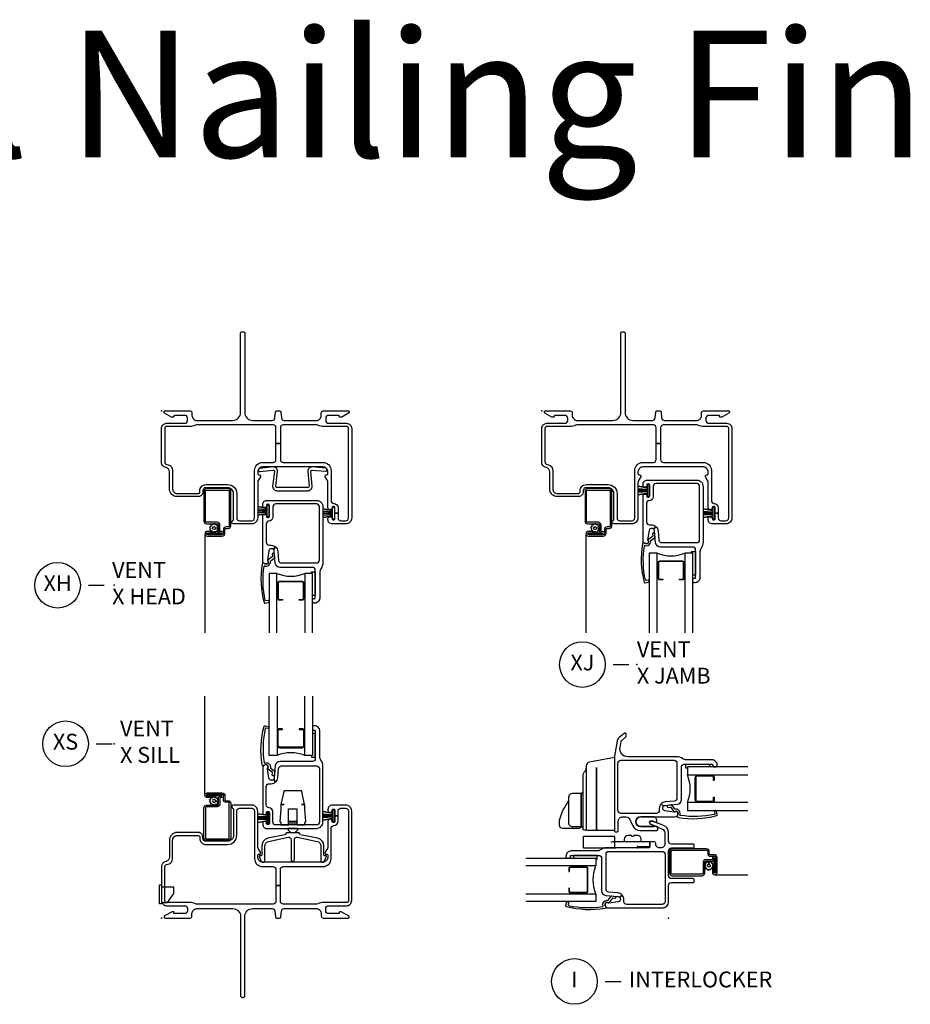
# Model space of a CAD drawing. Units: inches. Extents: x 2 to 98.2, y 0.5 to 63.5.
# Drawn here: x 11.8 to 25.8, y 44.6 to 60.2 of the extents above; entities that cross this region are included whole.
import ezdxf

# ---------------------------------------------------------------- set-up
doc = ezdxf.new("R2010")
doc.units = ezdxf.units.IN
doc.header["$MEASUREMENT"] = 0
doc.layers.add('ZP-ANNO-NPLT', color=7, linetype='Continuous', plot=False)
for name, color, linetype in [('ZP-ANNO-TEXT', 255, 'Continuous'), ('ZP-ANNO-TITL', 44, 'Continuous'), ('ZP-SECT-ALUM', 63, 'Continuous'), ('ZP-SECT-FIBG', 130, 'Continuous'), ('ZP-SECT-GLAS', 153, 'Continuous'), ('ZP-SECT-HDWR', 53, 'Continuous'), ('ZP-SECT-SCRN', 234, 'Screen'), ('ZP-SECT-SEAL', 8, 'Continuous'), ('ZP-SECT-WSTP', 40, 'Continuous')]:
    doc.layers.add(name, color=color, linetype=linetype)
doc.styles.get("Standard").update_dxf_attribs({"font": 'arial.ttf'})
doc.linetypes.add('Screen', pattern='A,0.0625,-0.09375,[133,ltypeshp.shx,S=0.0375,R=0,X=-0.0625,Y=0],-0.0625,0.03125', length=0.25)

# ---------------------------------------------------------------- blocks, each defined once
blk = doc.blocks.new('NG Cut Name Head Vent X (XH)')
at = {"layer": 'ZP-ANNO-NPLT'}
blk.add_point((0, 0), dxfattribs=at)
at = {"layer": 'ZP-ANNO-TITL'}
blk.add_lwpolyline([(-0.10125, 0), (-0.03875, 0)], dxfattribs=at)
blk.add_circle((-0.2225, 0), 0.09, dxfattribs=at)
at = {"layer": 'ZP-ANNO-TITL', "char_height": 0.0625}
for s, insert, width, attachment_point in [('VENT\\PX HEAD', (-0.0075, 0), 1.125, 4), ('XH', (-0.2225, 0), 0.1375, 5)]:
    blk.add_mtext(s, dxfattribs=dict(at, insert=insert, width=width, attachment_point=attachment_point))
blk = doc.blocks.new('NG Cut Name Sill Vent X (XS)')
at = {"layer": 'ZP-ANNO-NPLT'}
blk.add_point((0, 0), dxfattribs=at)
at = {"layer": 'ZP-ANNO-TITL'}
blk.add_lwpolyline([(-0.07, 0), (-0.0075, 0)], dxfattribs=at)
blk.add_circle((-0.19125, 0), 0.09, dxfattribs=at)
at = {"layer": 'ZP-ANNO-TITL', "char_height": 0.0625}
for s, insert, width, attachment_point in [('VENT\\PX SILL', (0.02375, 0), 1.125, 4), ('XS', (-0.19125, 0), 0.1375, 5)]:
    blk.add_mtext(s, dxfattribs=dict(at, insert=insert, width=width, attachment_point=attachment_point))
blk = doc.blocks.new('NG Cut Name Jamb X Lock (LJ)')
at = {"layer": 'ZP-ANNO-NPLT'}
blk.add_point((0, 0), dxfattribs=at)
at = {"layer": 'ZP-ANNO-TITL'}
blk.add_lwpolyline([(-0.09375, 0), (-0.03125, 0)], dxfattribs=at)
blk.add_circle((-0.215, 0), 0.09, dxfattribs=at)
at = {"layer": 'ZP-ANNO-TITL', "char_height": 0.0625}
for s, insert, width, attachment_point in [('VENT \\PX JAMB', (0, 0), 1.125, 4), ('XJ', (-0.215, 0), 0.1375, 5)]:
    blk.add_mtext(s, dxfattribs=dict(at, insert=insert, width=width, attachment_point=attachment_point))
blk = doc.blocks.new('CS IF SW (11-16 in IG) IL')
at = {"layer": 'ZP-ANNO-NPLT'}
blk.add_point((0, 0), dxfattribs=at)
at = {"layer": 'ZP-SECT-ALUM'}
for points in [[(0.451, 2.249), (0.69, 2.249, -0.414214), (0.721, 2.219), (0.721, 2.171), (0.71, 2.171), (0.71, 2.219, 0.414214), (0.69, 2.239), (0.451, 2.239, 0.414214), (0.431, 2.219), (0.431, 1.862, 0.414214), (0.451, 1.842), (0.69, 1.842, 0.414214), (0.71, 1.862), (0.71, 1.91), (0.721, 1.91), (0.721, 1.862, -0.414214), (0.69, 1.832), (0.451, 1.832, -0.414214), (0.421, 1.862), (0.421, 2.219, -0.414214)], [(0.716, 0.951), (0.716, 0.733), (0.741, 0.733), (0.741, 0.951, 1), (0.691, 0.951), (0.691, 0.937, -0.414214), (0.676, 0.921), (0.587, 0.921, 0.414214), (0.547, 0.88), (0.547, 0.71, -0.414214), (0.53, 0.694), (0.056, 0.694, -0.414214), (0.039, 0.71), (0.039, 1.053, -0.414214), (0.056, 1.069), (0.602, 1.069, -0.414214), (0.617, 1.053), (0.617, 1.017, 0.414214), (0.658, 0.976), (0.718, 0.976, -0.414214), (0.741, 0.953), (0.741, 0.721, -1), (0.715, 0.721), (0.715, 0.802), (0.691, 0.802), (0.691, 0.721, 1), (0.765, 0.721), (0.765, 0.953, 0.414214), (0.718, 1), (0.658, 1, -0.414214), (0.642, 1.016), (0.642, 1.052, 0.414214), (0.601, 1.093), (0.056, 1.093, 0.414214), (0.015, 1.052), (0.015, 0.71, 0.414214), (0.056, 0.669), (0.53, 0.669, 0.414214), (0.571, 0.71), (0.571, 0.881, -0.414214), (0.587, 0.897), (0.675, 0.897, 0.414213), (0.716, 0.938)], [(-1.304, 0.812), (-1.543, 0.812, 0.414214), (-1.574, 0.782), (-1.574, 0.734), (-1.563, 0.734), (-1.563, 0.782, -0.414214), (-1.543, 0.802), (-1.304, 0.802, -0.414214), (-1.284, 0.782), (-1.284, 0.425, -0.414214), (-1.304, 0.405), (-1.543, 0.405, -0.414214), (-1.563, 0.425), (-1.563, 0.473), (-1.574, 0.473), (-1.574, 0.425, 0.414214), (-1.543, 0.395), (-1.304, 0.395, 0.414214), (-1.274, 0.425), (-1.274, 0.782, 0.414214)]]:
    blk.add_lwpolyline(points, format="xyb", close=True, dxfattribs=at)
at = {"layer": 'ZP-SECT-FIBG'}
for points in [[(-0.809, 2.795), (-0.851, 2.556, 0.043661), (-0.853, 2.534), (-0.853, 1.38, 0.414214), (-0.833, 1.36), (-0.813, 1.36, 0.414214), (-0.793, 1.38), (-0.793, 1.527, -0.414214), (-0.723, 1.597), (-0.675, 1.597, -0.289743), (-0.612, 1.557), (-0.563, 1.454, 0.289743), (-0.45, 1.383), (-0.187, 1.383, 0.414214), (-0.167, 1.403), (-0.167, 1.423, 0.414214), (-0.187, 1.443), (-0.44, 1.443, -1), (-0.44, 1.597), (0.103, 1.597, 0.414214), (0.148, 1.642), (0.148, 1.657, 0.713422), (0.098, 1.674, -0.270381), (0.089, 1.67), (-0.058, 1.692, -0.3714), (-0.092, 1.732), (-0.092, 1.739, -0.187597), (-0.081, 1.766), (-0.119, 1.8, 0.187597), (-0.147, 1.729), (-0.147, 1.697, -0.414214), (-0.192, 1.652), (-0.753, 1.652, -0.414214), (-0.798, 1.697), (-0.798, 2.445, -0.414214), (-0.753, 2.49), (0.088, 2.49, -0.414214), (0.133, 2.445), (0.133, 1.891, -0.388879), (0.092, 1.846), (-0.051, 1.834, 0.187597), (-0.119, 1.8), (-0.081, 1.766, -0.187597), (-0.055, 1.778), (0.139, 1.795, 0.388879), (0.203, 1.865), (0.203, 2.381, -0.414214), (0.248, 2.426), (0.686, 2.426, -0.414214), (0.696, 2.416), (0.696, 2.404, 0.414214), (0.716, 2.384), (0.746, 2.384, 0.414214), (0.766, 2.404), (0.766, 2.416, 0.414214), (0.686, 2.496), (0.277, 2.496, -0.155717), (0.225, 2.513, 0.155717), (0.124, 2.545), (-0.643, 2.545, -0.466308), (-0.766, 2.692), (-0.75, 2.785, -0.176941), (-0.739, 2.803), (-0.674, 2.857, 0.22232), (-0.669, 2.869), (-0.669, 2.905, 0.414214), (-0.679, 2.915), (-0.695, 2.915, 0.175713), (-0.701, 2.913), (-0.778, 2.849, 0.176941)], [(0.135, 1.68, -0.39896), (0.151, 1.641), (0.138, 1.608, 0.524349), (0.152, 1.588, 0.1075), (0.759, 1.617, 0.346217), (0.767, 1.633), (0.756, 1.685, 0.440741), (0.739, 1.696, 0.45017), (0.725, 1.678), (0.731, 1.652, -0.351999), (0.722, 1.635, -0.095499), (0.186, 1.62, -0.532823), (0.18, 1.628), (0.181, 1.63, 0.39896), (0.148, 1.709, 0.017953), (0.138, 1.714, 0.161887), (0.109, 1.717, -0.33313), (0.098, 1.722), (0.052, 1.782, 0.319541), (0.042, 1.787), (-0.01, 1.778, 1), (-0.005, 1.747), (0.025, 1.752, -0.319541), (0.035, 1.747), (0.084, 1.681, 0.390916), (0.096, 1.677), (0.113, 1.684, -0.214792), (0.125, 1.684, -0.170892)], [(-0.977, 1.108, 0.155717), (-1.078, 1.076, -0.155717), (-1.13, 1.059), (-1.539, 1.059, 0.414214), (-1.619, 0.979), (-1.619, 0.967, 0.414214), (-1.599, 0.947), (-1.569, 0.947, 0.414214), (-1.549, 0.967), (-1.549, 0.979, -0.414214), (-1.539, 0.989), (-1.101, 0.989, -0.414214), (-1.056, 0.944), (-1.056, 0.428, 0.388879), (-0.992, 0.358), (-0.798, 0.341, -0.187597), (-0.772, 0.329), (-0.734, 0.363, 0.187597), (-0.802, 0.397), (-0.945, 0.41, -0.388879), (-0.986, 0.454), (-0.986, 1.008, -0.414214), (-0.941, 1.053), (-0.1, 1.053, -0.414214), (-0.055, 1.008), (-0.055, 0.26, -0.414214), (-0.1, 0.215), (-0.661, 0.215, -0.414214), (-0.706, 0.26), (-0.706, 0.292, 0.187597), (-0.734, 0.363), (-0.772, 0.329, -0.187597), (-0.761, 0.302), (-0.761, 0.295, -0.3714), (-0.795, 0.255), (-0.942, 0.233, -0.270381), (-0.951, 0.237, 0.713422), (-1.001, 0.22), (-1.001, 0.205, 0.414214), (-0.956, 0.16), (-0.1, 0.16, 0.414214), (0, 0.26), (0, 0.517, -0.414214), (0.045, 0.562), (0.386, 0.562, 0.414214), (0.406, 0.582), (0.406, 0.602, 0.414214), (0.386, 0.622), (0.045, 0.622, -0.414214), (0, 0.667), (0, 1.063, -0.414214), (0.045, 1.108), (0.386, 1.108, 0.414214), (0.406, 1.128), (0.406, 1.148, 0.414214), (0.386, 1.168), (0.045, 1.168, -0.414214), (0, 1.213), (0, 1.347, 0.308942), (-0.08, 1.463), (-0.248, 1.529, 0.093329), (-0.254, 1.53), (-0.284, 1.53, 0.414214), (-0.3, 1.514, 0.300027), (-0.271, 1.474), (-0.105, 1.408, -0.308942), (-0.06, 1.343), (-0.06, 1.17, -0.414214), (-0.122, 1.108), (-0.141, 1.108, -0.414214), (-0.203, 1.17), (-0.203, 1.182, 0.414214), (-0.223, 1.202), (-0.277, 1.202, 0.414214), (-0.297, 1.182), (-0.297, 1.128, -0.414214), (-0.317, 1.108)], [(-0.988, 0.243, 0.39896), (-1.004, 0.204), (-0.991, 0.171, -0.524349), (-1.005, 0.151, -0.1075), (-1.612, 0.18, -0.346217), (-1.62, 0.196), (-1.609, 0.248, -0.440741), (-1.592, 0.259, -0.45017), (-1.578, 0.241), (-1.584, 0.215, 0.351999), (-1.575, 0.198, 0.095499), (-1.039, 0.183, 0.532823), (-1.033, 0.191), (-1.034, 0.193, -0.39896), (-1.001, 0.272, -0.017953), (-0.991, 0.277, -0.161887), (-0.962, 0.28, 0.33313), (-0.951, 0.285), (-0.905, 0.345, -0.319541), (-0.895, 0.35), (-0.843, 0.341, -1), (-0.848, 0.31), (-0.878, 0.315, 0.319541), (-0.888, 0.31), (-0.937, 0.244, -0.390916), (-0.949, 0.24), (-0.966, 0.247, 0.214792), (-0.978, 0.247, 0.170892)]]:
    blk.add_lwpolyline(points, format="xyb", close=True, dxfattribs=at)
at = {"layer": 'ZP-SECT-GLAS'}
for points in [[(1.25, 2.384), (0.297, 2.384), (0.297, 2.259), (1.25, 2.259)], [(1.25, 1.822), (0.297, 1.822), (0.297, 1.697), (1.25, 1.697)], [(-2.25, 0.947), (-1.15, 0.947), (-1.15, 0.822), (-2.25, 0.822)], [(-2.25, 0.385), (-1.15, 0.385), (-1.15, 0.26), (-2.25, 0.26)]]:
    blk.add_lwpolyline(points, dxfattribs=at)
at = {"layer": 'ZP-SECT-HDWR'}
for points in [[(-0.853, 2.532), (-1.25, 2.462, 0.36397), (-1.301, 2.401, 0), (-1.301, 1.405, 0.414214), (-1.285, 1.389), (-1.334, 1.389, -0.414214), (-1.35, 1.405), (-1.35, 2.235, -0.187332), (-1.317, 2.32, 0.187332), (-1.301, 2.362), (-1.301, 1.405, 0.414214), (-1.285, 1.389), (-1.285, 1.389), (-1.122, 1.389, -0.414214), (-1.138, 1.405), (-1.138, 2.377), (-1.138, 1.405, 0.414214), (-1.122, 1.389), (-0.853, 1.389)], [(-1.35, 1.973), (-1.38, 1.973), (-1.38, 1.46), (-1.38, 1.437), (-1.35, 1.437), (-1.38, 1.437), (-1.38, 1.95, 0.414214), (-1.396, 1.966), (-1.518, 1.965, 0.329037), (-1.575, 1.925), (-1.575, 1.925, 0.070773), (-1.58, 1.872), (-1.58, 1.872), (-1.58, 1.515, 0.451083), (-1.518, 1.444), (-1.396, 1.444, 0.413839), (-1.38, 1.46), (-1.38, 1.448, -0.404079), (-1.413, 1.414), (-1.675, 1.414, -0.430116), (-1.719, 1.46), (-1.719, 1.544), (-1.677, 1.669), (-1.677, 1.669, -0.070753), (-1.6, 1.809, 0.090891), (-1.58, 1.846)], [(-0.907, 1.198, -0.000356), (-0.882, 1.208), (-0.847, 1.208), (-0.847, 1.278, 0.414214), (-0.857, 1.288), (-1.337, 1.288, 0.414214), (-1.347, 1.278), (-1.347, 1.118, 0.414214), (-1.337, 1.108), (-0.837, 1.108, -0.414214), (-0.847, 1.118), (-0.847, 1.198, -0.414214), (-0.837, 1.208), (-0.307, 1.208, -0.414214), (-0.297, 1.198), (-0.297, 1.128, -0.414214), (-0.317, 1.108), (-0.317, 1.108), (-0.317, 1.108), (-0.317, 1.108), (-0.494, 1.108, 0.414214), (-0.484, 1.118), (-0.484, 1.128), (-0.494, 1.138), (-0.484, 1.128), (-0.307, 1.128, 0.414214), (-0.297, 1.138), (-0.297, 1.198), (-0.297, 1.128), (-0.297, 1.128, -0.414214), (-0.317, 1.108), (-0.317, 1.108), (-0.837, 1.108)], [(-0.431, 1.208), (-0.431, 1.244, 0.422355), (-0.493, 1.304), (-0.549, 1.304), (-0.552, 1.289), (-0.58, 1.289), (-0.583, 1.304), (-0.639, 1.304, 0.402804), (-0.701, 1.245), (-0.701, 1.208)]]:
    blk.add_lwpolyline(points, format="xyb", dxfattribs=at)
at = {"layer": 'ZP-SECT-SCRN'}
blk.add_line((0.728, 0.684), (1.25, 0.684), dxfattribs=at)
at = {"layer": 'ZP-SECT-SEAL'}
for centre, start, end in [((-0.222, 2.04), 337.1599, 22.8401), ((-0.631, 0.603), 157.1599, 202.8401)]:
    blk.add_arc(centre, 0.564, start, end, dxfattribs=at)
at = {"layer": 'ZP-SECT-WSTP'}
for points in [[(0.646, 2.426), (0.646, 2.384), (0.297, 2.384), (0.297, 2.364), (0.271, 2.364), (0.271, 2.426)], [(-1.499, 0.989), (-1.499, 0.947), (-1.15, 0.947), (-1.15, 0.927), (-1.124, 0.927), (-1.124, 0.989)]]:
    blk.add_lwpolyline(points, close=True, dxfattribs=at)
for points in [[(-0.44, 1.597, 1), (-0.44, 1.443), (-0.239, 1.443, 0.355982), (-0.224, 1.455), (-0.271, 1.474, -0.300027), (-0.3, 1.514, -0.414214), (-0.284, 1.53), (-0.254, 1.53, -0.093329), (-0.248, 1.529), (-0.185, 1.504), (-0.185, 1.537, 0.414214), (-0.245, 1.597)], [(0.581, 0.825), (0.571, 0.81), (0.571, 0.805), (0.589, 0.797), (0.588, 0.775), (0.611, 0.778), (0.622, 0.757), (0.64, 0.771), (0.659, 0.759), (0.668, 0.78), (0.69, 0.779), (0.69, 0.787), (0.688, 0.802), (0.69, 0.803, -0.340667), (0.7, 0.811), (0.704, 0.811), (0.708, 0.813), (0.694, 0.831), (0.706, 0.85), (0.685, 0.859), (0.686, 0.882), (0.664, 0.879), (0.653, 0.899), (0.635, 0.885), (0.636, 0.851, -0.42767), (0.66, 0.828, -1), (0.614, 0.828, -0.400884), (0.636, 0.851), (0.635, 0.885), (0.615, 0.897), (0.607, 0.876), (0.584, 0.877), (0.587, 0.854), (0.571, 0.846), (0.571, 0.838)]]:
    blk.add_lwpolyline(points, format="xyb", close=True, dxfattribs=at)
blk = doc.blocks.new('NG Cut Name Interlock (I)')
at = {"layer": 'ZP-ANNO-NPLT'}
blk.add_point((0, 0), dxfattribs=at)
at = {"layer": 'ZP-ANNO-TITL'}
blk.add_lwpolyline([(-0.25, 0), (-0.1875, 0)], dxfattribs=at)
blk.add_circle((-0.37125, 0), 0.09, dxfattribs=at)
at = {"layer": 'ZP-ANNO-TITL', "char_height": 0.0625}
for s, insert, width, attachment_point in [('I', (-0.37125, 0), 0.1375, 5), ('INTERLOCKER', (-0.15625, 0), 1.125, 4)]:
    blk.add_mtext(s, dxfattribs=dict(at, insert=insert, width=width, attachment_point=attachment_point))
blk = doc.blocks.new('CS IF SW NF (11-16 in IG) X H')
at = {"layer": 'ZP-ANNO-NPLT'}
blk.add_point((0, 0), dxfattribs=at)
at = {"layer": 'ZP-SECT-ALUM'}
for points in [[(0.951, -1.926), (0.733, -1.926), (0.733, -1.951), (0.951, -1.951, 1), (0.951, -1.902), (0.937, -1.902, -0.414214), (0.921, -1.886), (0.921, -1.798, 0.414214), (0.88, -1.757), (0.71, -1.757, -0.414214), (0.694, -1.741), (0.694, -1.266, -0.414214), (0.71, -1.25), (1.053, -1.25, -0.414214), (1.069, -1.266), (1.069, -1.812, -0.414214), (1.053, -1.828), (1.017, -1.828, 0.414214), (0.976, -1.869), (0.976, -1.928, -0.414214), (0.953, -1.951), (0.721, -1.951, -1), (0.721, -1.925), (0.802, -1.925), (0.802, -1.901), (0.721, -1.901, 1), (0.721, -1.975), (0.953, -1.975, 0.414214), (1, -1.928), (1, -1.868, -0.414214), (1.016, -1.852), (1.052, -1.852, 0.414214), (1.093, -1.811), (1.093, -1.266, 0.414214), (1.052, -1.225), (0.71, -1.225, 0.414214), (0.669, -1.266), (0.669, -1.74, 0.414214), (0.71, -1.781), (0.881, -1.781, -0.414214), (0.897, -1.797), (0.897, -1.885, 0.414213), (0.938, -1.926)], [(2.249, -2.716), (2.249, -2.955, -0.414214), (2.218, -2.986), (2.171, -2.986), (2.171, -2.975), (2.218, -2.975, 0.414214), (2.238, -2.955), (2.238, -2.716, 0.414214), (2.218, -2.696), (1.862, -2.696, 0.414214), (1.842, -2.716), (1.842, -2.955, 0.414214), (1.862, -2.975), (1.909, -2.975), (1.909, -2.986), (1.862, -2.986, -0.414214), (1.831, -2.955), (1.831, -2.716, -0.414214), (1.862, -2.686), (2.218, -2.686, -0.414214)]]:
    blk.add_lwpolyline(points, format="xyb", close=True, dxfattribs=at)
at = {"layer": 'ZP-SECT-FIBG'}
for points in [[(1.438, -0.15), (1.744, -0.15, 0.388879), (1.789, -0.109), (1.797, -0.018, -0.388879), (1.817, 0), (1.863, 0, -0.388879), (1.883, -0.018), (1.891, -0.109, 0.388879), (1.936, -0.15), (2.44, -0.15, 0.414214), (2.52, -0.07), (2.52, -0.03, -0.414214), (2.55, 0), (2.947, 0, -0.414214), (2.96, -0.013), (2.96, -0.021, -0.271412), (2.952, -0.034), (2.842, -0.096, -0.12837), (2.827, -0.1), (2.815, -0.1, -0.414214), (2.805, -0.09), (2.805, -0.08, 0.414214), (2.795, -0.07), (2.635, -0.07, 0.414214), (2.59, -0.115), (2.59, -0.15, 0.414214), (2.635, -0.195), (2.92, -0.195, -0.414214), (3, -0.275), (3, -1.688, -0.414214), (2.905, -1.783), (2.695, -1.783, -0.414214), (2.625, -1.713), (2.625, -1.698, -0.438866), (2.657, -1.668, -0.438866), (2.69, -1.698, 0.414214), (2.71, -1.718), (2.715, -1.718, 0.414214), (2.735, -1.698), (2.735, -1.613), (2.785, -1.613), (2.785, -1.688, 0.414214), (2.83, -1.733), (2.905, -1.733, 0.414214), (2.95, -1.688), (2.95, -0.275, 0.414214), (2.92, -0.245), (2.535, -0.245, -0.12313), (2.49, -0.234, 0.12313), (2.435, -0.22), (1.92, -0.22, 0.414214), (1.875, -0.265), (1.875, -0.516), (1.805, -0.516), (1.805, -0.265, 0.414214), (1.76, -0.22), (0.565, -0.22, 0.12313), (0.51, -0.234, -0.12313), (0.465, -0.245), (0.08, -0.245, 0.414214), (0.05, -0.275), (0.05, -0.801, 0.339454), (0.083, -0.844), (0.105, -0.85, -0.339454), (0.175, -0.942), (0.175, -1.231, 0.414214), (0.245, -1.301), (0.583, -1.301, 0.414214), (0.603, -1.281), (0.603, -1.261, -0.414214), (0.703, -1.161), (1.043, -1.161, -0.414214), (1.187, -1.305), (1.187, -1.688, 0.414214), (1.232, -1.733), (1.422, -1.733, 0.414214), (1.467, -1.688), (1.467, -0.938, -0.414214), (1.592, -0.813), (1.76, -0.813, 0.414214), (1.805, -0.768), (1.805, -0.516), (1.875, -0.516), (1.875, -0.768, 0.414214), (1.92, -0.813), (2.55, -0.813, -0.414214), (2.675, -0.938), (2.675, -1.413, 0.401532), (2.718, -1.458, -0.401532), (2.785, -1.528), (2.785, -1.613), (2.735, -1.613), (2.735, -1.528, 0.414214), (2.715, -1.508), (2.71, -1.508, 0.414214), (2.69, -1.528, -0.438866), (2.657, -1.558, -0.438866), (2.625, -1.528), (2.625, -1.133, 0.131653), (2.616, -1.098), (2.581, -1.038, -0.57735), (2.598, -1.008), (2.605, -1.008, 0.414214), (2.625, -0.988), (2.625, -0.963, 0.414214), (2.545, -0.883), (1.597, -0.883, 0.414214), (1.517, -0.963), (1.517, -0.988, 0.414214), (1.537, -1.008), (1.544, -1.008, -0.57735), (1.561, -1.038), (1.526, -1.098, 0.131653), (1.517, -1.133), (1.517, -1.688, -0.414214), (1.422, -1.783), (1.136, -1.783, -0.403789), (1.108, -1.756, -0.299453), (1.125, -1.73, 0.299453), (1.137, -1.712), (1.137, -1.305, 0.414214), (1.043, -1.211), (0.703, -1.211, 0.414214), (0.653, -1.261), (0.653, -1.281, -0.414214), (0.583, -1.351), (0.245, -1.351, -0.414214), (0.125, -1.231), (0.125, -0.961, 0.339454), (0.073, -0.893), (0.052, -0.887, -0.339454), (0, -0.82), (0, -0.275, -0.414214), (0.08, -0.195), (0.365, -0.195, 0.414214), (0.41, -0.15), (0.41, -0.115, 0.414214), (0.365, -0.07), (0.205, -0.07, 0.414214), (0.195, -0.08), (0.195, -0.09, -0.414214), (0.185, -0.1), (0.173, -0.1, -0.12837), (0.158, -0.096), (0.048, -0.034, -0.271412), (0.04, -0.021), (0.04, -0.013, -0.414214), (0.053, 0), (0.45, 0, -0.414214), (0.48, -0.03), (0.48, -0.07, 0.414214), (0.56, -0.15), (1.123, -0.15, 0.414214), (1.248, -0.025), (1.248, 1.23, -0.414214), (1.268, 1.25), (1.293, 1.25, -0.414214), (1.313, 1.23), (1.313, -0.025, 0.414214)], [(2.377, -1.188), (2.357, -0.953, -0.414214), (2.377, -0.933), (2.589, -0.952, 0.414214), (2.609, -0.932), (2.609, -0.922, 0.414214), (2.589, -0.902), (2.377, -0.883, 0.414214), (2.307, -0.953), (2.327, -1.188, -0.414214), (2.307, -1.208), (1.822, -1.208, -0.414214), (1.802, -1.188), (1.832, -0.953, 0.414214), (1.762, -0.883), (1.549, -0.907, 0.414214), (1.529, -0.927), (1.529, -0.937, 0.414214), (1.549, -0.957), (1.762, -0.933, -0.414214), (1.782, -0.953), (1.752, -1.188, 0.414214), (1.822, -1.258), (2.307, -1.258, 0.414214)], [(2.513, -2.49, 0.155717), (2.496, -2.542), (2.496, -2.951, -0.414214), (2.416, -3.031), (2.404, -3.031, -0.414214), (2.384, -3.011), (2.384, -2.981, -0.414214), (2.404, -2.961), (2.416, -2.961, 0.414214), (2.426, -2.951), (2.426, -2.513, 0.414214), (2.381, -2.468), (1.865, -2.468, -0.388879), (1.795, -2.404), (1.778, -2.21, 0.187597), (1.766, -2.184), (1.8, -2.146, -0.187597), (1.834, -2.214), (1.846, -2.357, 0.388879), (1.891, -2.398), (2.445, -2.398, 0.414214), (2.49, -2.353), (2.49, -1.512, 0.414214), (2.445, -1.467), (1.802, -1.467, 0.414214), (1.757, -1.512), (1.757, -1.675, -0.408749), (1.696, -1.737, 0.408749), (1.652, -1.782), (1.652, -2.073, 0.414214), (1.697, -2.118), (1.729, -2.118, -0.187597), (1.8, -2.146), (1.766, -2.184, 0.187597), (1.739, -2.173), (1.732, -2.173, 0.3714), (1.692, -2.207), (1.67, -2.354, 0.270381), (1.674, -2.363, -0.713422), (1.657, -2.413), (1.642, -2.413, -0.414214), (1.597, -2.368), (1.597, -1.652, -0.414214), (1.617, -1.632), (1.637, -1.632, -0.414214), (1.657, -1.652), (1.657, -1.662, 0.414214), (1.677, -1.682), (1.682, -1.682, 0.414214), (1.702, -1.662), (1.702, -1.492, 0.414214), (1.682, -1.472), (1.677, -1.472, 0.414214), (1.657, -1.492), (1.657, -1.502, -0.414214), (1.637, -1.522), (1.617, -1.522, -0.414214), (1.597, -1.502), (1.597, -1.474, -0.414214), (1.659, -1.412), (2.445, -1.412, -0.414214), (2.545, -1.512), (2.545, -2.389, -0.155717)], [(1.68, -2.4, -0.39896), (1.641, -2.416), (1.608, -2.403, 0.524349), (1.588, -2.417, 0.1075), (1.617, -3.024, 0.346217), (1.633, -3.032), (1.685, -3.021, 0.440741), (1.696, -3.004, 0.45017), (1.678, -2.99), (1.652, -2.996, -0.351999), (1.635, -2.987, -0.095499), (1.62, -2.451, -0.532823), (1.628, -2.445), (1.63, -2.446, 0.39896), (1.709, -2.413, 0.017953), (1.714, -2.403, 0.161887), (1.717, -2.374, -0.33313), (1.722, -2.363), (1.782, -2.317, 0.319541), (1.787, -2.307), (1.778, -2.255, 1), (1.747, -2.26), (1.752, -2.29, -0.319541), (1.747, -2.3), (1.681, -2.349, 0.390916), (1.677, -2.361), (1.684, -2.378, -0.214792), (1.684, -2.39, -0.170892)]]:
    blk.add_lwpolyline(points, format="xyb", close=True, dxfattribs=at)
at = {"layer": 'ZP-SECT-GLAS'}
for points in [[(1.821, -3.5), (1.821, -2.562), (1.696, -2.562), (1.696, -3.5)], [(2.384, -3.5), (2.384, -2.562), (2.259, -2.562), (2.259, -3.5)]]:
    blk.add_lwpolyline(points, dxfattribs=at)
at = {"layer": 'ZP-SECT-SCRN'}
blk.add_line((0.684, -1.962), (0.684, -3.5), dxfattribs=at)
at = {"layer": 'ZP-SECT-SEAL'}
blk.add_arc((2.04, -2.043), 0.564, 247.1599, 292.8401, dxfattribs=at)
at = {"layer": 'ZP-SECT-WSTP'}
for points in [[(1.695, -1.67), (1.665, -1.67), (1.665, -1.618), (1.517, -1.645), (1.665, -1.618), (1.665, -1.597), (1.517, -1.608), (1.665, -1.597), (1.665, -1.577), (1.517, -1.577), (1.665, -1.577), (1.665, -1.556), (1.517, -1.546), (1.665, -1.556), (1.665, -1.536), (1.517, -1.509), (1.665, -1.536), (1.665, -1.483), (1.695, -1.483), (1.695, -1.67)], [(2.728, -1.706), (2.698, -1.706), (2.698, -1.654), (2.55, -1.681), (2.698, -1.654), (2.698, -1.633), (2.55, -1.644), (2.698, -1.633), (2.698, -1.613), (2.55, -1.613), (2.698, -1.613), (2.698, -1.592), (2.55, -1.582), (2.698, -1.592), (2.698, -1.572), (2.55, -1.545), (2.698, -1.572), (2.698, -1.519), (2.728, -1.519), (2.728, -1.706)]]:
    blk.add_lwpolyline(points, dxfattribs=at)
blk.add_lwpolyline([(0.825, -1.791), (0.81, -1.781), (0.805, -1.781), (0.797, -1.8), (0.775, -1.799), (0.778, -1.821), (0.757, -1.832), (0.771, -1.85), (0.759, -1.87), (0.78, -1.878), (0.779, -1.9), (0.787, -1.9), (0.802, -1.898), (0.803, -1.9, -0.340667), (0.811, -1.91), (0.811, -1.915), (0.813, -1.918), (0.831, -1.904), (0.85, -1.917), (0.859, -1.896), (0.882, -1.897), (0.879, -1.874), (0.899, -1.863), (0.885, -1.845), (0.851, -1.847, -0.42767), (0.828, -1.871, -1), (0.828, -1.825, -0.400884), (0.851, -1.847), (0.885, -1.845), (0.897, -1.826), (0.876, -1.817), (0.877, -1.794), (0.854, -1.797), (0.846, -1.781), (0.838, -1.781)], format="xyb", close=True, dxfattribs=at)
blk.add_lwpolyline([(2.426, -2.911), (2.384, -2.911), (2.384, -2.562), (2.364, -2.562), (2.364, -2.536), (2.426, -2.536)], close=True, dxfattribs=at)
blk = doc.blocks.new('CS IF SW NF (11-16 in IG) X S')
at = {"layer": 'ZP-ANNO-NPLT'}
blk.add_point((0, 0), dxfattribs=at)
at = {"layer": 'ZP-SECT-ALUM'}
for points in [[(2.249, 2.718), (2.249, 2.957, 0.414214), (2.219, 2.988), (2.171, 2.988), (2.171, 2.977), (2.219, 2.977, -0.414214), (2.239, 2.957), (2.239, 2.718, -0.414214), (2.219, 2.698), (1.862, 2.698, -0.414214), (1.842, 2.718), (1.842, 2.957, -0.414214), (1.862, 2.977), (1.91, 2.977), (1.91, 2.988), (1.862, 2.988, 0.414214), (1.832, 2.957), (1.832, 2.718, 0.414214), (1.862, 2.688), (2.219, 2.688, 0.414214)], [(0.951, 1.926), (0.733, 1.926), (0.733, 1.951), (0.951, 1.951, -1), (0.951, 1.902), (0.937, 1.902, 0.414214), (0.921, 1.886), (0.921, 1.798, -0.414214), (0.88, 1.757), (0.71, 1.757, 0.414214), (0.694, 1.741), (0.694, 1.266, 0.414214), (0.71, 1.25), (1.053, 1.25, 0.414214), (1.069, 1.266), (1.069, 1.812, 0.414214), (1.053, 1.828), (1.017, 1.828, -0.414214), (0.976, 1.869), (0.976, 1.928, 0.414214), (0.953, 1.951), (0.721, 1.951, 1), (0.721, 1.925), (0.802, 1.925), (0.802, 1.901), (0.721, 1.901, -1), (0.721, 1.975), (0.953, 1.975, -0.414214), (1, 1.928), (1, 1.868, 0.414214), (1.016, 1.852), (1.052, 1.852, -0.414214), (1.093, 1.811), (1.093, 1.266, -0.414214), (1.052, 1.225), (0.71, 1.225, -0.414214), (0.669, 1.266), (0.669, 1.74, -0.414214), (0.71, 1.781), (0.881, 1.781, 0.414214), (0.897, 1.797), (0.897, 1.885, -0.414213), (0.938, 1.926)]]:
    blk.add_lwpolyline(points, format="xyb", close=True, dxfattribs=at)
at = {"layer": 'ZP-SECT-FIBG'}
for points in [[(1.68, 2.402, 0.39896), (1.641, 2.417), (1.608, 2.405, -0.524349), (1.588, 2.418, -0.1075), (1.617, 3.025, -0.346217), (1.633, 3.034), (1.685, 3.023, -0.440741), (1.696, 3.005, -0.45017), (1.678, 2.992), (1.652, 2.997, 0.351999), (1.635, 2.989, 0.095499), (1.62, 2.452, 0.532823), (1.628, 2.447), (1.63, 2.447, -0.39896), (1.709, 2.415, -0.017953), (1.714, 2.405, -0.161887), (1.717, 2.376, 0.33313), (1.722, 2.365), (1.782, 2.319, -0.319541), (1.787, 2.308), (1.778, 2.257, -1), (1.747, 2.262), (1.752, 2.291, 0.319541), (1.747, 2.302), (1.681, 2.35, -0.390916), (1.677, 2.363), (1.684, 2.38, 0.214792), (1.684, 2.392, 0.170892)], [(2.513, 2.492, -0.155717), (2.496, 2.544), (2.496, 2.953, 0.414214), (2.416, 3.033), (2.404, 3.033, 0.414214), (2.384, 3.013), (2.384, 2.983, 0.414214), (2.404, 2.963), (2.416, 2.963, -0.414214), (2.426, 2.953), (2.426, 2.515, -0.414214), (2.381, 2.47), (1.865, 2.47, 0.388879), (1.795, 2.406), (1.778, 2.211, -0.187597), (1.766, 2.185), (1.8, 2.147, 0.187597), (1.834, 2.216), (1.846, 2.359, -0.388879), (1.891, 2.4), (2.445, 2.4, -0.414214), (2.49, 2.355), (2.49, 1.514, -0.414214), (2.445, 1.469), (1.802, 1.469, -0.414214), (1.757, 1.514), (1.757, 1.677, 0.408749), (1.696, 1.739, -0.408749), (1.652, 1.784), (1.652, 2.075, -0.414214), (1.697, 2.12), (1.729, 2.12, 0.187597), (1.8, 2.147), (1.766, 2.185, -0.187597), (1.739, 2.175), (1.732, 2.175, -0.3714), (1.692, 2.209), (1.67, 2.355, -0.270381), (1.674, 2.365, 0.713422), (1.657, 2.415), (1.642, 2.415, 0.414214), (1.597, 2.37), (1.597, 1.654, 0.414214), (1.617, 1.634), (1.637, 1.634, 0.414214), (1.657, 1.654), (1.657, 1.664, -0.414214), (1.677, 1.684), (1.682, 1.684, -0.414214), (1.702, 1.664), (1.702, 1.494, -0.414214), (1.682, 1.474), (1.677, 1.474, -0.414214), (1.657, 1.494), (1.657, 1.504, 0.414214), (1.637, 1.524), (1.617, 1.524, 0.414214), (1.597, 1.504), (1.597, 1.476, 0.414214), (1.659, 1.414), (2.445, 1.414, 0.414214), (2.545, 1.514), (2.545, 2.39, 0.155717)], [(1.438, 0.15), (1.744, 0.15, -0.388879), (1.789, 0.109), (1.797, 0.018, 0.388879), (1.817, 0), (1.863, 0, 0.388879), (1.883, 0.018), (1.891, 0.109, -0.388879), (1.936, 0.15), (2.44, 0.15, -0.414214), (2.52, 0.07), (2.52, 0.03, 0.414214), (2.55, 0), (2.947, 0, 0.414214), (2.96, 0.012), (2.96, 0.021, 0.271412), (2.952, 0.034), (2.842, 0.096, 0.12837), (2.827, 0.1), (2.815, 0.1, 0.414214), (2.805, 0.09), (2.805, 0.08, -0.414214), (2.795, 0.07), (2.635, 0.07, -0.414214), (2.59, 0.115), (2.59, 0.15, -0.414214), (2.635, 0.195), (2.92, 0.195, 0.414214), (3, 0.275), (3, 1.688, 0.414214), (2.905, 1.783), (2.695, 1.783, 0.414214), (2.625, 1.713), (2.625, 1.698, 0.438866), (2.657, 1.668, 0.438866), (2.69, 1.698, -0.414214), (2.71, 1.718), (2.715, 1.718, -0.414214), (2.735, 1.698), (2.735, 1.613), (2.785, 1.613), (2.785, 1.688, -0.414214), (2.83, 1.733), (2.905, 1.733, -0.414214), (2.95, 1.688), (2.95, 0.275, -0.414214), (2.92, 0.245), (2.535, 0.245, 0.12313), (2.49, 0.234, -0.12313), (2.435, 0.22), (1.92, 0.22, -0.414214), (1.875, 0.265), (1.875, 0.516), (1.805, 0.516), (1.805, 0.265, -0.414214), (1.76, 0.22), (0.565, 0.22, -0.12313), (0.51, 0.234, 0.12313), (0.465, 0.245), (0.08, 0.245, -0.414214), (0.05, 0.275), (0.05, 0.801, -0.339454), (0.083, 0.844), (0.105, 0.85, 0.339454), (0.175, 0.942), (0.175, 1.231, -0.414214), (0.245, 1.301), (0.583, 1.301, -0.414214), (0.603, 1.281), (0.603, 1.261, 0.414214), (0.703, 1.161), (1.043, 1.161, 0.414214), (1.187, 1.305), (1.187, 1.688, -0.414214), (1.232, 1.733), (1.422, 1.733, -0.414214), (1.467, 1.688), (1.467, 0.938, 0.414214), (1.592, 0.813), (1.76, 0.813, -0.414214), (1.805, 0.768), (1.805, 0.516), (1.875, 0.516), (1.875, 0.768, -0.414214), (1.92, 0.813), (2.55, 0.813, 0.414214), (2.675, 0.938), (2.675, 1.413, -0.401532), (2.718, 1.458, 0.401532), (2.785, 1.528), (2.785, 1.613), (2.735, 1.613), (2.735, 1.528, -0.414214), (2.715, 1.508), (2.71, 1.508, -0.414214), (2.69, 1.528, 0.438866), (2.657, 1.558, 0.438866), (2.625, 1.528), (2.625, 1.133, -0.131653), (2.616, 1.098), (2.581, 1.038, 0.57735), (2.598, 1.008), (2.605, 1.008, -0.414214), (2.625, 0.988), (2.625, 0.963, -0.414214), (2.545, 0.883), (1.597, 0.883, -0.414214), (1.517, 0.963), (1.517, 0.988, -0.414214), (1.537, 1.008), (1.544, 1.008, 0.57735), (1.561, 1.038), (1.526, 1.098, -0.131653), (1.517, 1.133), (1.517, 1.688, 0.414214), (1.422, 1.783), (1.136, 1.783, 0.403789), (1.108, 1.756, 0.299453), (1.125, 1.73, -0.299453), (1.137, 1.712), (1.137, 1.305, -0.414214), (1.043, 1.211), (0.703, 1.211, -0.414214), (0.653, 1.261), (0.653, 1.281, 0.414214), (0.583, 1.351), (0.245, 1.351, 0.414214), (0.125, 1.231), (0.125, 0.961, -0.339454), (0.073, 0.893), (0.052, 0.887, 0.339454), (0, 0.82), (0, 0.275, 0.414214), (0.08, 0.195), (0.365, 0.195, -0.414214), (0.41, 0.15), (0.41, 0.115, -0.414214), (0.365, 0.07), (0.205, 0.07, -0.414214), (0.195, 0.08), (0.195, 0.09, 0.414214), (0.185, 0.1), (0.173, 0.1, 0.12837), (0.158, 0.096), (0.048, 0.034, 0.271412), (0.04, 0.021), (0.04, 0.012, 0.414214), (0.053, 0), (0.45, 0, 0.414214), (0.48, 0.03), (0.48, 0.07, -0.414214), (0.56, 0.15), (1.123, 0.15, -0.414214), (1.248, 0.025), (1.248, -1.23, 0.414214), (1.268, -1.25), (1.293, -1.25, 0.414214), (1.313, -1.23), (1.313, 0.025, -0.414214)], [(2.195, 1.316, -0.29574), (2.18, 1.331, 0.353629), (2.161, 1.347), (1.982, 1.347, 0.353629), (1.962, 1.331, -0.29574), (1.947, 1.316), (1.679, 1.259, 0.354119), (1.58, 1.137), (1.58, 0.993, -0.414214), (1.57, 0.983), (1.55, 0.983, 0.545703), (1.54, 0.969), (1.574, 0.895, 0.23206), (1.588, 0.884, 0.028878), (1.597, 0.883), (1.61, 0.883, 0.414214), (1.629, 0.903), (1.629, 1.137, -0.354119), (1.689, 1.21), (1.998, 1.276, -0.476976), (2.046, 1.236), (2.046, 0.918, 0.414214), (2.066, 0.898), (2.076, 0.898, 0.414214), (2.096, 0.918), (2.096, 1.236, -0.476976), (2.144, 1.276), (2.453, 1.21, -0.354119), (2.513, 1.137), (2.513, 0.903, 0.414214), (2.533, 0.883), (2.545, 0.883, 0.028878), (2.554, 0.884, 0.23206), (2.568, 0.895), (2.602, 0.969, 0.545703), (2.593, 0.983), (2.573, 0.983, -0.414214), (2.563, 0.993), (2.563, 1.137, 0.354119), (2.463, 1.259)]]:
    blk.add_lwpolyline(points, format="xyb", close=True, dxfattribs=at)
at = {"layer": 'ZP-SECT-GLAS'}
for points in [[(1.822, 3.5), (1.822, 2.564), (1.697, 2.564), (1.697, 3.5)], [(2.384, 3.5), (2.384, 2.564), (2.259, 2.564), (2.259, 3.5)]]:
    blk.add_lwpolyline(points, dxfattribs=at)
at = {"layer": 'ZP-SECT-HDWR'}
for points in [[(1.884, 1.505), (1.884, 1.469), (2.005, 1.469), (2.005, 1.505), (2.005, 1.525), (2.005, 1.725), (2.137, 1.725), (2.137, 1.525), (2.137, 1.505), (2.137, 1.469), (2.259, 1.469), (2.259, 1.505), (2.279, 1.525), (2.259, 1.725), (2.259, 1.794), (2.209, 1.794), (2.258, 1.794), (2.215, 1.997, 0.354119), (2.206, 2.005), (2.166, 2.005), (1.976, 2.005), (1.936, 2.005, 0.354119), (1.927, 1.997), (1.884, 1.794), (1.934, 1.794), (1.884, 1.794), (1.884, 1.725), (1.864, 1.525)], [(2.154, 1.414), (1.988, 1.414, 0.796628)]]:
    blk.add_lwpolyline(points, format="xyb", close=True, dxfattribs=at)
for points in [[(2.137, 1.525), (2.005, 1.525), (2.005, 1.505), (2.137, 1.505)], [(0, 0.225), (-0.03, 0.225), (-0.03, 0.525), (0, 0.525)], [(0, 0.245), (0.095, 0.245), (0.195, 0.388), (0.195, 0.49), (0, 0.49)]]:
    blk.add_lwpolyline(points, close=True, dxfattribs=at)
at = {"layer": 'ZP-SECT-SCRN'}
blk.add_line((0.684, 1.962), (0.684, 3.5), dxfattribs=at)
at = {"layer": 'ZP-SECT-SEAL'}
blk.add_arc((2.04, 2.045), 0.564, 67.1599, 112.8401, dxfattribs=at)
at = {"layer": 'ZP-SECT-WSTP'}
blk.add_lwpolyline([(2.426, 2.913), (2.384, 2.913), (2.384, 2.564), (2.364, 2.564), (2.364, 2.538), (2.426, 2.538)], close=True, dxfattribs=at)
blk.add_lwpolyline([(0.825, 1.791), (0.81, 1.781), (0.805, 1.781), (0.797, 1.8), (0.775, 1.799), (0.778, 1.821), (0.757, 1.832), (0.771, 1.85), (0.759, 1.87), (0.78, 1.878), (0.779, 1.9), (0.787, 1.9), (0.802, 1.898), (0.803, 1.9, 0.340667), (0.811, 1.91), (0.811, 1.915), (0.813, 1.918), (0.831, 1.904), (0.85, 1.917), (0.859, 1.896), (0.882, 1.897), (0.879, 1.874), (0.899, 1.863), (0.885, 1.845), (0.851, 1.847, 0.42767), (0.828, 1.871, 1), (0.828, 1.825, 0.400884), (0.851, 1.847), (0.885, 1.845), (0.897, 1.826), (0.876, 1.817), (0.877, 1.794), (0.854, 1.797), (0.846, 1.781), (0.838, 1.781)], format="xyb", close=True, dxfattribs=at)
for points in [[(1.695, 1.485), (1.695, 1.672), (1.665, 1.672), (1.665, 1.621), (1.517, 1.647), (1.665, 1.621), (1.665, 1.595), (1.517, 1.605), (1.665, 1.595), (1.665, 1.579), (1.517, 1.579), (1.665, 1.579), (1.665, 1.562), (1.517, 1.553), (1.665, 1.562), (1.665, 1.536), (1.517, 1.51), (1.665, 1.536), (1.665, 1.485), (1.695, 1.485)], [(2.727, 1.52), (2.727, 1.707), (2.698, 1.707), (2.698, 1.655), (2.545, 1.681), (2.698, 1.655), (2.698, 1.629), (2.545, 1.639), (2.698, 1.629), (2.698, 1.613), (2.545, 1.613), (2.698, 1.613), (2.698, 1.597), (2.545, 1.587), (2.698, 1.597), (2.698, 1.571), (2.545, 1.545), (2.698, 1.571), (2.698, 1.52), (2.727, 1.52)]]:
    blk.add_lwpolyline(points, dxfattribs=at)
blk = doc.blocks.new('CS IF SW NF (11-16 in IG) X J')
at = {"layer": 'ZP-ANNO-NPLT'}
blk.add_point((0, 0), dxfattribs=at)
at = {"layer": 'ZP-SECT-ALUM'}
for points in [[(0.964, -1.926), (0.746, -1.926), (0.746, -1.951), (0.964, -1.951, 1), (0.964, -1.902), (0.95, -1.902, -0.414214), (0.934, -1.886), (0.934, -1.798, 0.414214), (0.893, -1.757), (0.722, -1.757, -0.414214), (0.706, -1.741), (0.706, -1.266, -0.414214), (0.722, -1.25), (1.065, -1.25, -0.414214), (1.081, -1.266), (1.081, -1.812, -0.414214), (1.065, -1.828), (1.029, -1.828, 0.414214), (0.988, -1.869), (0.988, -1.928, -0.414214), (0.966, -1.951), (0.733, -1.951, -1), (0.733, -1.925), (0.814, -1.925), (0.814, -1.901), (0.733, -1.901, 1), (0.733, -1.975), (0.966, -1.975, 0.414214), (1.013, -1.928), (1.013, -1.868, -0.414214), (1.029, -1.852), (1.065, -1.852, 0.414214), (1.106, -1.811), (1.106, -1.266, 0.414214), (1.065, -1.225), (0.723, -1.225, 0.414214), (0.682, -1.266), (0.682, -1.74, 0.414214), (0.723, -1.781), (0.893, -1.781, -0.414214), (0.909, -1.797), (0.909, -1.885, 0.414213), (0.95, -1.926)], [(2.249, -2.395), (2.249, -2.634, -0.414214), (2.218, -2.665), (2.171, -2.665), (2.171, -2.654), (2.218, -2.654, 0.414214), (2.238, -2.634), (2.238, -2.395, 0.414214), (2.218, -2.375), (1.862, -2.375, 0.414214), (1.842, -2.395), (1.842, -2.634, 0.414214), (1.862, -2.654), (1.909, -2.654), (1.909, -2.665), (1.862, -2.665, -0.414214), (1.831, -2.634), (1.831, -2.395, -0.414214), (1.862, -2.365), (2.218, -2.365, -0.414214)]]:
    blk.add_lwpolyline(points, format="xyb", close=True, dxfattribs=at)
at = {"layer": 'ZP-SECT-FIBG'}
for points in [[(1.438, -0.15), (1.744, -0.15, 0.388879), (1.789, -0.109), (1.797, -0.018, -0.388879), (1.817, 0), (1.863, 0, -0.388879), (1.883, -0.018), (1.891, -0.109, 0.388879), (1.936, -0.15), (2.44, -0.15, 0.414214), (2.52, -0.07), (2.52, -0.03, -0.414214), (2.55, 0), (2.948, 0, -0.414214), (2.96, -0.012), (2.96, -0.021, -0.271412), (2.952, -0.034), (2.842, -0.096, -0.12837), (2.827, -0.1), (2.815, -0.1, -0.414214), (2.805, -0.09), (2.805, -0.08, 0.414214), (2.795, -0.07), (2.635, -0.07, 0.414214), (2.59, -0.115), (2.59, -0.15, 0.414214), (2.635, -0.195), (2.92, -0.195, -0.414214), (3, -0.275), (3, -1.688, -0.414214), (2.905, -1.783), (2.695, -1.783, -0.414214), (2.625, -1.713), (2.625, -1.698, -0.438866), (2.657, -1.668, -0.438866), (2.69, -1.698, 0.414214), (2.71, -1.718), (2.715, -1.718, 0.414214), (2.735, -1.698), (2.735, -1.613), (2.785, -1.613), (2.785, -1.688, 0.414214), (2.83, -1.733), (2.905, -1.733, 0.414214), (2.95, -1.688), (2.95, -0.275, 0.414214), (2.92, -0.245), (2.535, -0.245, -0.12313), (2.49, -0.234, 0.12313), (2.435, -0.22), (1.92, -0.22, 0.414214), (1.875, -0.265), (1.875, -0.516), (1.805, -0.516), (1.805, -0.265, 0.414214), (1.76, -0.22), (0.565, -0.22, 0.12313), (0.51, -0.234, -0.12313), (0.465, -0.245), (0.08, -0.245, 0.414214), (0.05, -0.275), (0.05, -0.801, 0.339454), (0.083, -0.844), (0.105, -0.85, -0.339454), (0.175, -0.942), (0.175, -1.231, 0.414214), (0.245, -1.301), (0.583, -1.301, 0.414214), (0.603, -1.281), (0.603, -1.261, -0.414214), (0.703, -1.161), (1.043, -1.161, -0.414214), (1.187, -1.305), (1.187, -1.688, 0.414214), (1.232, -1.733), (1.422, -1.733, 0.414214), (1.467, -1.688), (1.467, -0.938, -0.414214), (1.592, -0.813), (1.76, -0.813, 0.414214), (1.805, -0.768), (1.805, -0.516), (1.875, -0.516), (1.875, -0.768, 0.414214), (1.92, -0.813), (2.55, -0.813, -0.414214), (2.675, -0.938), (2.675, -1.413, 0.401532), (2.718, -1.458, -0.401532), (2.785, -1.528), (2.785, -1.613), (2.735, -1.613), (2.735, -1.528, 0.414214), (2.715, -1.508), (2.71, -1.508, 0.414214), (2.69, -1.528, -0.438866), (2.657, -1.558, -0.438866), (2.625, -1.528), (2.625, -1.133, 0.131653), (2.616, -1.098), (2.581, -1.038, -0.57735), (2.598, -1.008), (2.605, -1.008, 0.414214), (2.625, -0.988), (2.625, -0.963, 0.414214), (2.545, -0.883), (1.597, -0.883, 0.414214), (1.517, -0.963), (1.517, -0.988, 0.414214), (1.537, -1.008), (1.544, -1.008, -0.57735), (1.561, -1.038), (1.526, -1.098, 0.131653), (1.517, -1.133), (1.517, -1.688, -0.414214), (1.422, -1.783), (1.136, -1.783, -0.403789), (1.108, -1.756, -0.299453), (1.125, -1.73, 0.299453), (1.137, -1.712), (1.137, -1.305, 0.414214), (1.043, -1.211), (0.703, -1.211, 0.414214), (0.653, -1.261), (0.653, -1.281, -0.414214), (0.583, -1.351), (0.245, -1.351, -0.414214), (0.125, -1.231), (0.125, -0.961, 0.339454), (0.073, -0.893), (0.052, -0.887, -0.339454), (0, -0.82), (0, -0.275, -0.414214), (0.08, -0.195), (0.365, -0.195, 0.414214), (0.41, -0.15), (0.41, -0.115, 0.414214), (0.365, -0.07), (0.205, -0.07, 0.414214), (0.195, -0.08), (0.195, -0.09, -0.414214), (0.185, -0.1), (0.173, -0.1, -0.12837), (0.158, -0.096), (0.048, -0.034, -0.271412), (0.04, -0.021), (0.04, -0.012, -0.414214), (0.052, 0), (0.45, 0, -0.414214), (0.48, -0.03), (0.48, -0.07, 0.414214), (0.56, -0.15), (1.123, -0.15, 0.414214), (1.248, -0.025), (1.248, 1.23, -0.414214), (1.268, 1.25), (1.293, 1.25, -0.414214), (1.313, 1.23), (1.313, -0.025, 0.414214)], [(2.513, -2.169, 0.155717), (2.496, -2.221), (2.496, -2.63, -0.414214), (2.416, -2.71), (2.404, -2.71, -0.414214), (2.384, -2.69), (2.384, -2.66, -0.414214), (2.404, -2.64), (2.416, -2.64, 0.414214), (2.426, -2.63), (2.426, -2.192, 0.414214), (2.381, -2.147), (1.865, -2.147, -0.388879), (1.795, -2.083), (1.778, -1.889, 0.187597), (1.766, -1.863), (1.8, -1.825, -0.187597), (1.834, -1.893), (1.846, -2.036, 0.388879), (1.891, -2.077), (2.445, -2.077, 0.414214), (2.49, -2.032), (2.49, -1.191, 0.414214), (2.445, -1.146), (1.802, -1.146, 0.414214), (1.757, -1.191), (1.757, -1.354, -0.408749), (1.696, -1.416, 0.408749), (1.652, -1.461), (1.652, -1.752, 0.414214), (1.697, -1.797), (1.729, -1.797, -0.187597), (1.8, -1.825), (1.766, -1.863, 0.187597), (1.739, -1.852), (1.732, -1.852, 0.3714), (1.692, -1.886), (1.67, -2.033, 0.270381), (1.674, -2.042, -0.713422), (1.657, -2.092), (1.642, -2.092, -0.414214), (1.597, -2.047), (1.597, -1.331, -0.414214), (1.617, -1.311), (1.637, -1.311, -0.414214), (1.657, -1.331), (1.657, -1.341, 0.414214), (1.677, -1.361), (1.682, -1.361, 0.414214), (1.702, -1.341), (1.702, -1.171, 0.414214), (1.682, -1.151), (1.677, -1.151, 0.414214), (1.657, -1.171), (1.657, -1.181, -0.414214), (1.637, -1.201), (1.617, -1.201, -0.414214), (1.597, -1.181), (1.597, -1.153, -0.414214), (1.659, -1.091), (2.445, -1.091, -0.414214), (2.545, -1.191), (2.545, -2.068, -0.155717)], [(1.68, -2.079, -0.39896), (1.641, -2.095), (1.608, -2.082, 0.524349), (1.588, -2.096, 0.1075), (1.617, -2.703, 0.346217), (1.633, -2.711), (1.685, -2.7, 0.440741), (1.696, -2.683, 0.45017), (1.678, -2.669), (1.652, -2.675, -0.351999), (1.635, -2.666, -0.095499), (1.62, -2.13, -0.532823), (1.628, -2.124), (1.63, -2.125, 0.39896), (1.709, -2.092, 0.017953), (1.714, -2.082, 0.161887), (1.717, -2.053, -0.33313), (1.722, -2.042), (1.782, -1.996, 0.319541), (1.787, -1.986), (1.778, -1.934, 1), (1.747, -1.939), (1.752, -1.969, -0.319541), (1.747, -1.979), (1.681, -2.028, 0.390916), (1.677, -2.04), (1.684, -2.057, -0.214792), (1.684, -2.069, -0.170892)]]:
    blk.add_lwpolyline(points, format="xyb", close=True, dxfattribs=at)
at = {"layer": 'ZP-SECT-GLAS'}
for points in [[(1.821, -3.5), (1.821, -2.241), (1.696, -2.241), (1.696, -3.5)], [(2.384, -3.5), (2.384, -2.241), (2.259, -2.241), (2.259, -3.5)]]:
    blk.add_lwpolyline(points, dxfattribs=at)
at = {"layer": 'ZP-SECT-SCRN'}
blk.add_line((0.696, -1.962), (0.696, -3.5), dxfattribs=at)
at = {"layer": 'ZP-SECT-SEAL'}
blk.add_arc((2.04, -1.722), 0.564, 247.1599, 292.8401, dxfattribs=at)
at = {"layer": 'ZP-SECT-WSTP'}
for points in [[(1.667, -1.349), (1.697, -1.349), (1.697, -1.162), (1.667, -1.162), (1.667, -1.215), (1.517, -1.189), (1.667, -1.215), (1.667, -1.24), (1.517, -1.23), (1.667, -1.24), (1.667, -1.256), (1.517, -1.256), (1.667, -1.256), (1.667, -1.272), (1.517, -1.282), (1.667, -1.272), (1.667, -1.297), (1.517, -1.323), (1.667, -1.297), (1.667, -1.349)], [(2.7, -1.706), (2.73, -1.706), (2.73, -1.519), (2.7, -1.519), (2.7, -1.572), (2.545, -1.545), (2.7, -1.572), (2.7, -1.597), (2.545, -1.587), (2.7, -1.597), (2.7, -1.613), (2.545, -1.613), (2.7, -1.613), (2.7, -1.629), (2.545, -1.639), (2.7, -1.629), (2.7, -1.654), (2.545, -1.681), (2.7, -1.654), (2.7, -1.706)]]:
    blk.add_lwpolyline(points, dxfattribs=at)
blk.add_lwpolyline([(0.838, -1.791), (0.823, -1.781), (0.817, -1.781), (0.81, -1.8), (0.787, -1.799), (0.79, -1.821), (0.77, -1.832), (0.784, -1.85), (0.771, -1.87), (0.792, -1.878), (0.792, -1.9), (0.799, -1.9), (0.814, -1.898), (0.815, -1.9, -0.340667), (0.823, -1.91), (0.823, -1.915), (0.825, -1.918), (0.843, -1.904), (0.862, -1.917), (0.871, -1.896), (0.894, -1.897), (0.891, -1.874), (0.911, -1.863), (0.897, -1.845), (0.863, -1.847, -0.42767), (0.84, -1.871, -1), (0.84, -1.825, -0.400884), (0.863, -1.847), (0.897, -1.845), (0.909, -1.826), (0.888, -1.817), (0.889, -1.794), (0.867, -1.797), (0.858, -1.781), (0.85, -1.781)], format="xyb", close=True, dxfattribs=at)
blk.add_lwpolyline([(2.426, -2.59), (2.384, -2.59), (2.384, -2.241), (2.364, -2.241), (2.364, -2.215), (2.426, -2.215)], close=True, dxfattribs=at)

msp = doc.modelspace()

# ---------------------------------------------------------------- block references
for name, p in [('CS IF SW NF (11-16 in IG) X H', (14, 54)), ('CS IF SW NF (11-16 in IG) X J', (20, 54)), ('CS IF SW NF (11-16 in IG) X S', (14, 46)), ('CS IF SW (11-16 in IG) IL', (22, 46))]:
    msp.add_blockref(name, p)
at = {"xscale": 4, "yscale": 4, "zscale": 4}
for name, p in [('NG Cut Name Head Vent X (XH)', (13.25, 51.25)), ('NG Cut Name Jamb X Lock (LJ)', (21.5, 50)), ('NG Cut Name Sill Vent X (XS)', (13.25, 48.75)), ('NG Cut Name Interlock (I)', (22, 45))]:
    msp.add_blockref(name, p, dxfattribs=at)

# ---------------------------------------------------------------- texts
at = {"layer": 'ZP-ANNO-TEXT'}
msp.add_text('Integral Nailing Fin', height=2, dxfattribs=at).set_placement((2, 58))

doc.saveas('drawing.dxf')
